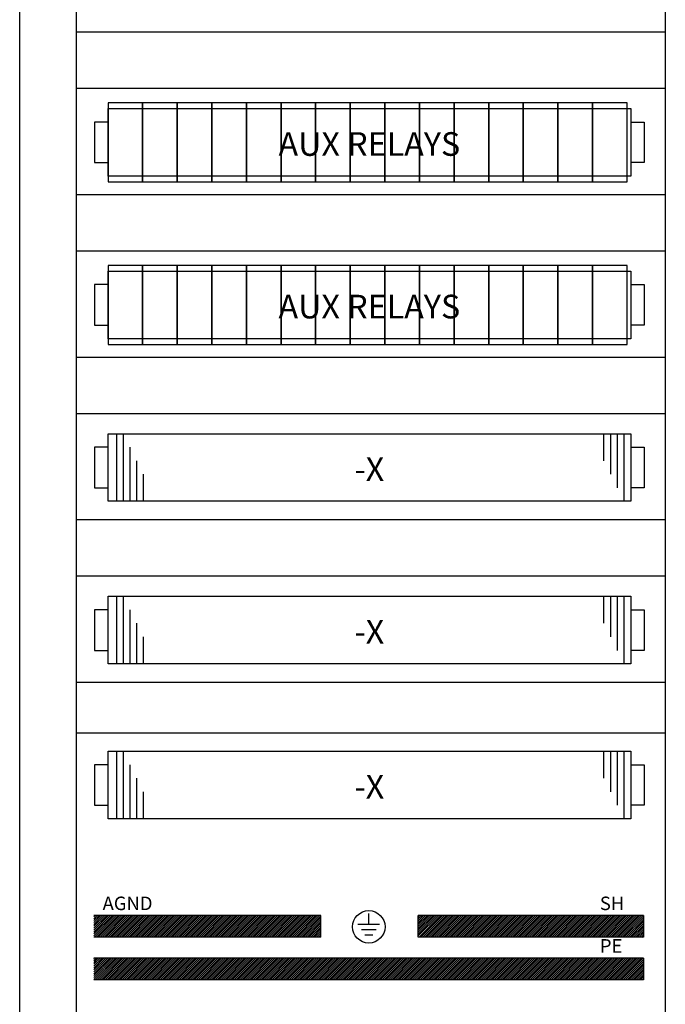
# Model space of a CAD drawing. Extents: x 0 to 5250, y 0 to 7425.
# Drawn here: x 1978 to 2631, y 4971 to 5967 of the extents above; entities that cross this region are included whole.
import ezdxf
from ezdxf.enums import TextEntityAlignment as Align

# ---------------------------------------------------------------- set-up
doc = ezdxf.new("R2010")
doc.units = 0
doc.header["$LTSCALE"] = 100
doc.header["$MEASUREMENT"] = 0
doc.layers.get('0').update_dxf_attribs({"linetype": 'CONTINUOUS'})
doc.styles.add('ISO', font='ISO9.SHX')

msp = doc.modelspace()

# ---------------------------------------------------------------- linework, layer by layer
at = {"color": 7}
for p, q in [((1978.21, 4899.26), (1978.21, 6609.26)), ((2035.21, 6609.26), (2035.21, 4904.36)), ((2631.21, 6609.26), (2631.21, 4904.36)), ((2035.21, 5954.8), (2631.21, 5954.8)), ((2035.21, 5897.8), (2631.21, 5897.8)), ((2102.56, 5883.06), (2067.56, 5883.06)), ((2067.56, 5883.06), (2067.56, 5803.06)), ((2137.56, 5883.06), (2102.56, 5883.06)), ((2102.56, 5883.06), (2102.56, 5803.06)), ((2102.56, 5803.06), (2102.56, 5883.06)), ((2137.56, 5803.06), (2137.56, 5883.06)), ((2172.56, 5883.06), (2137.56, 5883.06)), ((2137.56, 5883.06), (2137.56, 5803.06)), ((2172.56, 5803.06), (2172.56, 5883.06)), ((2207.56, 5883.06), (2172.56, 5883.06)), ((2172.56, 5883.06), (2172.56, 5803.06)), ((2242.56, 5883.06), (2207.56, 5883.06)), ((2207.56, 5883.06), (2207.56, 5803.06)), ((2207.56, 5803.06), (2207.56, 5883.06)), ((2277.56, 5883.06), (2242.56, 5883.06)), ((2242.56, 5883.06), (2242.56, 5803.06)), ((2242.56, 5803.06), (2242.56, 5883.06)), ((2277.56, 5803.06), (2277.56, 5883.06)), ((2312.56, 5883.06), (2277.56, 5883.06)), ((2277.56, 5883.06), (2277.56, 5803.06)), ((2312.56, 5803.06), (2312.56, 5883.06)), ((2347.56, 5883.06), (2312.56, 5883.06)), ((2312.56, 5883.06), (2312.56, 5803.06)), ((2382.56, 5883.06), (2347.56, 5883.06)), ((2347.56, 5883.06), (2347.56, 5803.06)), ((2347.56, 5803.06), (2347.56, 5883.06)), ((2382.56, 5803.06), (2382.56, 5883.06)), ((2417.56, 5883.06), (2382.56, 5883.06)), ((2382.56, 5883.06), (2382.56, 5803.06)), ((2452.56, 5883.06), (2417.56, 5883.06)), ((2417.56, 5883.06), (2417.56, 5803.06)), ((2417.56, 5803.06), (2417.56, 5883.06)), ((2452.56, 5803.06), (2452.56, 5883.06)), ((2487.56, 5883.06), (2452.56, 5883.06)), ((2452.56, 5883.06), (2452.56, 5803.06)), ((2487.56, 5803.06), (2487.56, 5883.06)), ((2522.56, 5883.06), (2487.56, 5883.06)), ((2487.56, 5883.06), (2487.56, 5803.06)), ((2557.56, 5883.06), (2522.56, 5883.06)), ((2522.56, 5883.06), (2522.56, 5803.06)), ((2522.56, 5803.06), (2522.56, 5883.06)), ((2557.56, 5803.06), (2557.56, 5883.06)), ((2592.56, 5883.06), (2557.56, 5883.06)), ((2557.56, 5883.06), (2557.56, 5803.06)), ((2592.56, 5803.06), (2592.56, 5883.06)), ((2067.56, 5877.26), (2596.21, 5877.26)), ((2067.56, 5808.86), (2067.56, 5877.26)), ((2596.21, 5877.26), (2596.21, 5808.86)), ((2067.56, 5863.58), (2053.88, 5863.58)), ((2053.88, 5863.58), (2053.88, 5822.54)), ((2596.21, 5863.58), (2609.89, 5863.58)), ((2609.89, 5863.58), (2609.89, 5822.54)), ((2053.88, 5822.54), (2067.56, 5822.54)), ((2609.89, 5822.54), (2596.21, 5822.54)), ((2596.21, 5808.86), (2067.56, 5808.86)), ((2067.56, 5803.06), (2102.56, 5803.06)), ((2102.56, 5803.06), (2137.56, 5803.06)), ((2137.56, 5803.06), (2172.56, 5803.06)), ((2172.56, 5803.06), (2207.56, 5803.06)), ((2207.56, 5803.06), (2242.56, 5803.06)), ((2242.56, 5803.06), (2277.56, 5803.06)), ((2277.56, 5803.06), (2312.56, 5803.06)), ((2312.56, 5803.06), (2347.56, 5803.06)), ((2347.56, 5803.06), (2382.56, 5803.06)), ((2382.56, 5803.06), (2417.56, 5803.06)), ((2417.56, 5803.06), (2452.56, 5803.06)), ((2452.56, 5803.06), (2487.56, 5803.06)), ((2487.56, 5803.06), (2522.56, 5803.06)), ((2522.56, 5803.06), (2557.56, 5803.06)), ((2557.56, 5803.06), (2592.56, 5803.06)), ((2035.21, 5790.26), (2631.21, 5790.26)), ((2035.21, 5733.26), (2631.21, 5733.26)), ((2102.56, 5718.52), (2067.56, 5718.52)), ((2067.56, 5718.52), (2067.56, 5638.52)), ((2067.56, 5712.72), (2596.21, 5712.72)), ((2067.56, 5644.32), (2067.56, 5712.72)), ((2137.56, 5718.52), (2102.56, 5718.52)), ((2102.56, 5718.52), (2102.56, 5638.52)), ((2102.56, 5638.52), (2102.56, 5718.52)), ((2137.56, 5638.52), (2137.56, 5718.52)), ((2172.56, 5718.52), (2137.56, 5718.52)), ((2137.56, 5718.52), (2137.56, 5638.52)), ((2172.56, 5638.52), (2172.56, 5718.52)), ((2207.56, 5718.52), (2172.56, 5718.52)), ((2172.56, 5718.52), (2172.56, 5638.52)), ((2242.56, 5718.52), (2207.56, 5718.52)), ((2207.56, 5718.52), (2207.56, 5638.52)), ((2207.56, 5638.52), (2207.56, 5718.52)), ((2277.56, 5718.52), (2242.56, 5718.52)), ((2242.56, 5718.52), (2242.56, 5638.52)), ((2242.56, 5638.52), (2242.56, 5718.52)), ((2277.56, 5638.52), (2277.56, 5718.52)), ((2312.56, 5718.52), (2277.56, 5718.52)), ((2277.56, 5718.52), (2277.56, 5638.52)), ((2312.56, 5638.52), (2312.56, 5718.52)), ((2347.56, 5718.52), (2312.56, 5718.52)), ((2312.56, 5718.52), (2312.56, 5638.52)), ((2382.56, 5718.52), (2347.56, 5718.52)), ((2347.56, 5718.52), (2347.56, 5638.52)), ((2347.56, 5638.52), (2347.56, 5718.52)), ((2382.56, 5638.52), (2382.56, 5718.52)), ((2417.56, 5718.52), (2382.56, 5718.52)), ((2382.56, 5718.52), (2382.56, 5638.52)), ((2452.56, 5718.52), (2417.56, 5718.52)), ((2417.56, 5718.52), (2417.56, 5638.52)), ((2417.56, 5638.52), (2417.56, 5718.52)), ((2452.56, 5638.52), (2452.56, 5718.52)), ((2487.56, 5718.52), (2452.56, 5718.52)), ((2452.56, 5718.52), (2452.56, 5638.52)), ((2487.56, 5638.52), (2487.56, 5718.52)), ((2522.56, 5718.52), (2487.56, 5718.52)), ((2487.56, 5718.52), (2487.56, 5638.52)), ((2557.56, 5718.52), (2522.56, 5718.52)), ((2522.56, 5718.52), (2522.56, 5638.52)), ((2522.56, 5638.52), (2522.56, 5718.52)), ((2557.56, 5638.52), (2557.56, 5718.52)), ((2592.56, 5718.52), (2557.56, 5718.52)), ((2557.56, 5718.52), (2557.56, 5638.52)), ((2592.56, 5638.52), (2592.56, 5718.52)), ((2596.21, 5712.72), (2596.21, 5644.32)), ((2053.88, 5699.04), (2053.88, 5658)), ((2067.56, 5699.04), (2053.88, 5699.04)), ((2596.21, 5699.04), (2609.89, 5699.04)), ((2609.89, 5699.04), (2609.89, 5658)), ((2053.88, 5658), (2067.56, 5658)), ((2609.89, 5658), (2596.21, 5658)), ((2596.21, 5644.32), (2067.56, 5644.32)), ((2067.56, 5638.52), (2102.56, 5638.52)), ((2102.56, 5638.52), (2137.56, 5638.52)), ((2137.56, 5638.52), (2172.56, 5638.52)), ((2172.56, 5638.52), (2207.56, 5638.52)), ((2207.56, 5638.52), (2242.56, 5638.52)), ((2242.56, 5638.52), (2277.56, 5638.52)), ((2277.56, 5638.52), (2312.56, 5638.52)), ((2312.56, 5638.52), (2347.56, 5638.52)), ((2347.56, 5638.52), (2382.56, 5638.52)), ((2382.56, 5638.52), (2417.56, 5638.52)), ((2417.56, 5638.52), (2452.56, 5638.52)), ((2452.56, 5638.52), (2487.56, 5638.52)), ((2487.56, 5638.52), (2522.56, 5638.52)), ((2522.56, 5638.52), (2557.56, 5638.52)), ((2557.56, 5638.52), (2592.56, 5638.52)), ((2035.21, 5625.73), (2631.21, 5625.73)), ((2035.21, 5568.73), (2631.21, 5568.73)), ((2067.56, 5479.79), (2067.56, 5548.19)), ((2067.56, 5548.19), (2596.21, 5548.19)), ((2076.11, 5548.19), (2076.11, 5479.79)), ((2082.95, 5548.19), (2082.95, 5479.79)), ((2568.85, 5548.19), (2568.85, 5520.83)), ((2575.69, 5548.19), (2575.69, 5507.15)), ((2582.53, 5548.19), (2582.53, 5493.47)), ((2589.37, 5548.19), (2589.37, 5479.79)), ((2596.21, 5548.19), (2596.21, 5479.79)), ((2067.56, 5534.51), (2053.88, 5534.51)), ((2053.88, 5534.51), (2053.88, 5493.47)), ((2089.79, 5479.79), (2089.79, 5534.51)), ((2596.21, 5534.51), (2609.89, 5534.51)), ((2609.89, 5534.51), (2609.89, 5493.47)), ((2096.63, 5479.79), (2096.63, 5520.83)), ((2103.47, 5479.79), (2103.47, 5507.15)), ((2053.88, 5493.47), (2067.56, 5493.47)), ((2609.89, 5493.47), (2596.21, 5493.47)), ((2596.21, 5479.79), (2067.56, 5479.79)), ((2035.21, 5461.2), (2631.21, 5461.2)), ((2035.21, 5404.2), (2631.21, 5404.2)), ((2067.56, 5383.66), (2596.21, 5383.66)), ((2067.56, 5315.26), (2067.56, 5383.66)), ((2076.11, 5383.66), (2076.11, 5315.26)), ((2082.95, 5383.66), (2082.95, 5315.26)), ((2568.85, 5383.66), (2568.85, 5356.3)), ((2575.69, 5383.66), (2575.69, 5342.62)), ((2582.53, 5383.66), (2582.53, 5328.94)), ((2589.37, 5383.66), (2589.37, 5315.26)), ((2596.21, 5383.66), (2596.21, 5315.26)), ((2067.56, 5369.98), (2053.88, 5369.98)), ((2053.88, 5369.98), (2053.88, 5328.94)), ((2089.79, 5315.26), (2089.79, 5369.98)), ((2596.21, 5369.98), (2609.89, 5369.98)), ((2609.89, 5369.98), (2609.89, 5328.94)), ((2096.63, 5315.26), (2096.63, 5356.3)), ((2103.47, 5315.26), (2103.47, 5342.62)), ((2053.88, 5328.94), (2067.56, 5328.94)), ((2609.89, 5328.94), (2596.21, 5328.94)), ((2596.21, 5315.26), (2067.56, 5315.26)), ((2035.21, 5296.66), (2631.21, 5296.66)), ((2035.21, 5245.36), (2631.21, 5245.36)), ((2067.56, 5226.88), (2596.21, 5226.88)), ((2067.56, 5158.48), (2067.56, 5226.88)), ((2076.11, 5226.88), (2076.11, 5158.48)), ((2082.95, 5226.88), (2082.95, 5158.48)), ((2568.85, 5226.88), (2568.85, 5199.52)), ((2575.69, 5226.88), (2575.69, 5185.84)), ((2582.53, 5226.88), (2582.53, 5172.16)), ((2589.37, 5226.88), (2589.37, 5158.48)), ((2596.21, 5226.88), (2596.21, 5158.48)), ((2053.88, 5213.2), (2053.88, 5172.16)), ((2067.56, 5213.2), (2053.88, 5213.2)), ((2089.79, 5158.48), (2089.79, 5213.2)), ((2596.21, 5213.2), (2609.89, 5213.2)), ((2609.89, 5213.2), (2609.89, 5172.16)), ((2096.63, 5158.48), (2096.63, 5199.52)), ((2103.47, 5158.48), (2103.47, 5185.84)), ((2053.88, 5172.16), (2067.56, 5172.16)), ((2609.89, 5172.16), (2596.21, 5172.16)), ((2596.21, 5158.48), (2067.56, 5158.48)), ((2331.29, 5051.88), (2331.29, 5062.82)), ((2282.91, 5060.6), (2053.34, 5060.6)), ((2053.34, 5040.08), (2073.85, 5060.6)), ((2053.34, 5042), (2071.93, 5060.6)), ((2053.34, 5043.92), (2070.02, 5060.6)), ((2053.34, 5045.84), (2068.1, 5060.6)), ((2053.34, 5047.76), (2066.18, 5060.6)), ((2053.34, 5049.68), (2064.26, 5060.6)), ((2053.34, 5051.6), (2062.34, 5060.6)), ((2053.34, 5053.52), (2060.42, 5060.6)), ((2053.34, 5055.44), (2058.5, 5060.6)), ((2053.34, 5057.36), (2056.58, 5060.6)), ((2053.34, 5059.28), (2054.66, 5060.6)), ((2053.89, 5038.71), (2075.77, 5060.6)), ((2055.81, 5038.71), (2077.69, 5060.6)), ((2057.72, 5038.71), (2079.61, 5060.6)), ((2059.64, 5038.71), (2081.53, 5060.6)), ((2061.56, 5038.71), (2083.45, 5060.6)), ((2063.48, 5038.71), (2085.37, 5060.6)), ((2065.4, 5038.71), (2087.29, 5060.6)), ((2067.32, 5038.71), (2089.21, 5060.6)), ((2069.24, 5038.71), (2091.13, 5060.6)), ((2071.16, 5038.71), (2093.05, 5060.6)), ((2073.08, 5038.71), (2094.97, 5060.6)), ((2075, 5038.71), (2096.89, 5060.6)), ((2076.92, 5038.71), (2098.81, 5060.6)), ((2078.84, 5038.71), (2100.73, 5060.6)), ((2080.76, 5038.71), (2102.65, 5060.6)), ((2082.68, 5038.71), (2104.57, 5060.6)), ((2084.6, 5038.71), (2106.49, 5060.6)), ((2086.52, 5038.71), (2108.41, 5060.6)), ((2088.44, 5038.71), (2110.33, 5060.6)), ((2090.36, 5038.71), (2112.24, 5060.6)), ((2092.28, 5038.71), (2114.16, 5060.6)), ((2094.2, 5038.71), (2116.08, 5060.6)), ((2096.12, 5038.71), (2118, 5060.6)), ((2098.03, 5038.71), (2119.92, 5060.6)), ((2099.95, 5038.71), (2121.84, 5060.6)), ((2101.87, 5038.71), (2123.76, 5060.6)), ((2103.79, 5038.71), (2125.68, 5060.6)), ((2105.71, 5038.71), (2127.6, 5060.6)), ((2107.63, 5038.71), (2129.52, 5060.6)), ((2109.55, 5038.71), (2131.44, 5060.6)), ((2111.47, 5038.71), (2133.36, 5060.6)), ((2113.39, 5038.71), (2135.28, 5060.6)), ((2115.31, 5038.71), (2137.2, 5060.6)), ((2117.23, 5038.71), (2139.12, 5060.6)), ((2119.15, 5038.71), (2141.04, 5060.6)), ((2121.07, 5038.71), (2142.96, 5060.6)), ((2122.99, 5038.71), (2144.88, 5060.6)), ((2124.91, 5038.71), (2146.8, 5060.6)), ((2126.83, 5038.71), (2148.72, 5060.6)), ((2128.75, 5038.71), (2150.64, 5060.6)), ((2130.67, 5038.71), (2152.55, 5060.6)), ((2132.59, 5038.71), (2154.47, 5060.6)), ((2134.51, 5038.71), (2156.39, 5060.6)), ((2136.43, 5038.71), (2158.31, 5060.6)), ((2138.34, 5038.71), (2160.23, 5060.6)), ((2140.26, 5038.71), (2162.15, 5060.6)), ((2142.18, 5038.71), (2164.07, 5060.6)), ((2144.1, 5038.71), (2165.99, 5060.6)), ((2146.02, 5038.71), (2167.91, 5060.6)), ((2147.94, 5038.71), (2169.83, 5060.6)), ((2149.86, 5038.71), (2171.75, 5060.6)), ((2151.78, 5038.71), (2173.67, 5060.6)), ((2153.7, 5038.71), (2175.59, 5060.6)), ((2155.62, 5038.71), (2177.51, 5060.6)), ((2157.54, 5038.71), (2179.43, 5060.6)), ((2159.46, 5038.71), (2181.35, 5060.6)), ((2161.38, 5038.71), (2183.27, 5060.6)), ((2163.3, 5038.71), (2185.19, 5060.6)), ((2165.22, 5038.71), (2187.11, 5060.6)), ((2167.14, 5038.71), (2189.03, 5060.6)), ((2169.06, 5038.71), (2190.95, 5060.6)), ((2170.98, 5038.71), (2192.86, 5060.6)), ((2172.9, 5038.71), (2194.78, 5060.6)), ((2174.82, 5038.71), (2196.7, 5060.6)), ((2176.74, 5038.71), (2198.62, 5060.6)), ((2178.66, 5038.71), (2200.54, 5060.6)), ((2180.57, 5038.71), (2202.46, 5060.6)), ((2182.49, 5038.71), (2204.38, 5060.6)), ((2184.41, 5038.71), (2206.3, 5060.6)), ((2186.33, 5038.71), (2208.22, 5060.6)), ((2188.25, 5038.71), (2210.14, 5060.6)), ((2190.17, 5038.71), (2212.06, 5060.6)), ((2192.09, 5038.71), (2213.98, 5060.6)), ((2194.01, 5038.71), (2215.9, 5060.6)), ((2195.93, 5038.71), (2217.82, 5060.6)), ((2197.85, 5038.71), (2219.74, 5060.6)), ((2199.77, 5038.71), (2221.66, 5060.6)), ((2201.69, 5038.71), (2223.58, 5060.6)), ((2203.61, 5038.71), (2225.5, 5060.6)), ((2205.53, 5038.71), (2227.42, 5060.6)), ((2207.45, 5038.71), (2229.34, 5060.6)), ((2209.37, 5038.71), (2231.26, 5060.6)), ((2211.29, 5038.71), (2233.18, 5060.6)), ((2213.21, 5038.71), (2235.09, 5060.6)), ((2215.13, 5038.71), (2237.01, 5060.6)), ((2217.05, 5038.71), (2238.93, 5060.6)), ((2218.97, 5038.71), (2240.85, 5060.6)), ((2220.88, 5038.71), (2242.77, 5060.6)), ((2222.8, 5038.71), (2244.69, 5060.6)), ((2224.72, 5038.71), (2246.61, 5060.6)), ((2226.64, 5038.71), (2248.53, 5060.6)), ((2228.56, 5038.71), (2250.45, 5060.6)), ((2230.48, 5038.71), (2252.37, 5060.6)), ((2232.4, 5038.71), (2254.29, 5060.6)), ((2234.32, 5038.71), (2256.21, 5060.6)), ((2236.24, 5038.71), (2258.13, 5060.6)), ((2238.16, 5038.71), (2260.05, 5060.6)), ((2240.08, 5038.71), (2261.97, 5060.6)), ((2242, 5038.71), (2263.89, 5060.6)), ((2243.92, 5038.71), (2265.81, 5060.6)), ((2245.84, 5038.71), (2267.73, 5060.6)), ((2247.76, 5038.71), (2269.65, 5060.6)), ((2249.68, 5038.71), (2271.57, 5060.6)), ((2251.6, 5038.71), (2273.49, 5060.6)), ((2253.52, 5038.71), (2275.4, 5060.6)), ((2255.44, 5038.71), (2277.32, 5060.6)), ((2257.36, 5038.71), (2279.24, 5060.6)), ((2259.28, 5038.71), (2281.16, 5060.6)), ((2261.19, 5038.71), (2282.91, 5060.43)), ((2263.11, 5038.71), (2282.91, 5058.51)), ((2265.03, 5038.71), (2282.91, 5056.59)), ((2266.95, 5038.71), (2282.91, 5054.67)), ((2268.87, 5038.71), (2282.91, 5052.75)), ((2282.91, 5038.71), (2282.91, 5060.6)), ((2320.35, 5051.88), (2342.23, 5051.88)), ((2609.01, 5060.6), (2381.41, 5060.6)), ((2381.41, 5038.71), (2381.41, 5060.6)), ((2381.41, 5059.11), (2382.9, 5060.6)), ((2381.41, 5057.19), (2384.82, 5060.6)), ((2381.41, 5055.27), (2386.74, 5060.6)), ((2381.41, 5053.35), (2388.66, 5060.6)), ((2381.41, 5051.43), (2390.58, 5060.6)), ((2381.41, 5049.51), (2392.5, 5060.6)), ((2381.41, 5047.59), (2394.42, 5060.6)), ((2381.41, 5045.67), (2396.34, 5060.6)), ((2381.41, 5043.75), (2398.25, 5060.6)), ((2381.41, 5041.83), (2400.17, 5060.6)), ((2381.41, 5039.91), (2402.09, 5060.6)), ((2382.13, 5038.71), (2404.01, 5060.6)), ((2384.04, 5038.71), (2405.93, 5060.6)), ((2385.96, 5038.71), (2407.85, 5060.6)), ((2387.88, 5038.71), (2409.77, 5060.6)), ((2389.8, 5038.71), (2411.69, 5060.6)), ((2391.72, 5038.71), (2413.61, 5060.6)), ((2393.64, 5038.71), (2415.53, 5060.6)), ((2395.56, 5038.71), (2417.45, 5060.6)), ((2397.48, 5038.71), (2419.37, 5060.6)), ((2399.4, 5038.71), (2421.29, 5060.6)), ((2401.32, 5038.71), (2423.21, 5060.6)), ((2403.24, 5038.71), (2425.13, 5060.6)), ((2405.16, 5038.71), (2427.05, 5060.6)), ((2407.08, 5038.71), (2428.97, 5060.6)), ((2409, 5038.71), (2430.89, 5060.6)), ((2410.92, 5038.71), (2432.81, 5060.6)), ((2412.84, 5038.71), (2434.73, 5060.6)), ((2414.76, 5038.71), (2436.65, 5060.6)), ((2416.68, 5038.71), (2438.56, 5060.6)), ((2418.6, 5038.71), (2440.48, 5060.6)), ((2420.52, 5038.71), (2442.4, 5060.6)), ((2422.44, 5038.71), (2444.32, 5060.6)), ((2424.35, 5038.71), (2446.24, 5060.6)), ((2426.27, 5038.71), (2448.16, 5060.6)), ((2428.19, 5038.71), (2450.08, 5060.6)), ((2430.11, 5038.71), (2452, 5060.6)), ((2432.03, 5038.71), (2453.92, 5060.6)), ((2433.95, 5038.71), (2455.84, 5060.6)), ((2435.87, 5038.71), (2457.76, 5060.6)), ((2437.79, 5038.71), (2459.68, 5060.6)), ((2439.71, 5038.71), (2461.6, 5060.6)), ((2441.63, 5038.71), (2463.52, 5060.6)), ((2443.55, 5038.71), (2465.44, 5060.6)), ((2445.47, 5038.71), (2467.36, 5060.6)), ((2447.39, 5038.71), (2469.28, 5060.6)), ((2449.31, 5038.71), (2471.2, 5060.6)), ((2451.23, 5038.71), (2473.12, 5060.6)), ((2453.15, 5038.71), (2475.04, 5060.6)), ((2455.07, 5038.71), (2476.96, 5060.6)), ((2456.99, 5038.71), (2478.87, 5060.6)), ((2458.91, 5038.71), (2480.79, 5060.6)), ((2460.83, 5038.71), (2482.71, 5060.6)), ((2462.75, 5038.71), (2484.63, 5060.6)), ((2464.66, 5038.71), (2486.55, 5060.6)), ((2466.58, 5038.71), (2488.47, 5060.6)), ((2468.5, 5038.71), (2490.39, 5060.6)), ((2470.42, 5038.71), (2492.31, 5060.6)), ((2472.34, 5038.71), (2494.23, 5060.6)), ((2474.26, 5038.71), (2496.15, 5060.6)), ((2476.18, 5038.71), (2498.07, 5060.6)), ((2478.1, 5038.71), (2499.99, 5060.6)), ((2480.02, 5038.71), (2501.91, 5060.6)), ((2481.94, 5038.71), (2503.83, 5060.6)), ((2483.86, 5038.71), (2505.75, 5060.6)), ((2485.78, 5038.71), (2507.67, 5060.6)), ((2487.7, 5038.71), (2509.59, 5060.6)), ((2489.62, 5038.71), (2511.51, 5060.6)), ((2491.54, 5038.71), (2513.43, 5060.6)), ((2493.46, 5038.71), (2515.35, 5060.6)), ((2495.38, 5038.71), (2517.27, 5060.6)), ((2497.3, 5038.71), (2519.18, 5060.6)), ((2499.22, 5038.71), (2521.1, 5060.6)), ((2501.14, 5038.71), (2523.02, 5060.6)), ((2503.06, 5038.71), (2524.94, 5060.6)), ((2504.98, 5038.71), (2526.86, 5060.6)), ((2506.89, 5038.71), (2528.78, 5060.6)), ((2508.81, 5038.71), (2530.7, 5060.6)), ((2510.73, 5038.71), (2532.62, 5060.6)), ((2512.65, 5038.71), (2534.54, 5060.6)), ((2514.57, 5038.71), (2536.46, 5060.6)), ((2516.49, 5038.71), (2538.38, 5060.6)), ((2518.41, 5038.71), (2540.3, 5060.6)), ((2520.33, 5038.71), (2542.22, 5060.6)), ((2522.25, 5038.71), (2544.14, 5060.6)), ((2524.17, 5038.71), (2546.06, 5060.6)), ((2526.09, 5038.71), (2547.98, 5060.6)), ((2528.01, 5038.71), (2549.9, 5060.6)), ((2529.93, 5038.71), (2551.82, 5060.6)), ((2531.85, 5038.71), (2553.74, 5060.6)), ((2533.77, 5038.71), (2555.66, 5060.6)), ((2535.69, 5038.71), (2557.58, 5060.6)), ((2537.61, 5038.71), (2559.5, 5060.6)), ((2539.53, 5038.71), (2561.41, 5060.6)), ((2541.45, 5038.71), (2563.33, 5060.6)), ((2543.37, 5038.71), (2565.25, 5060.6)), ((2545.29, 5038.71), (2567.17, 5060.6)), ((2547.2, 5038.71), (2569.09, 5060.6)), ((2549.12, 5038.71), (2571.01, 5060.6)), ((2551.04, 5038.71), (2572.93, 5060.6)), ((2552.96, 5038.71), (2574.85, 5060.6)), ((2554.88, 5038.71), (2576.77, 5060.6)), ((2556.8, 5038.71), (2578.69, 5060.6)), ((2558.72, 5038.71), (2580.61, 5060.6)), ((2560.64, 5038.71), (2582.53, 5060.6)), ((2562.56, 5038.71), (2584.45, 5060.6)), ((2564.48, 5038.71), (2586.37, 5060.6)), ((2566.4, 5038.71), (2588.29, 5060.6)), ((2568.32, 5038.71), (2590.21, 5060.6)), ((2570.24, 5038.71), (2592.13, 5060.6)), ((2572.16, 5038.71), (2594.05, 5060.6)), ((2574.08, 5038.71), (2595.97, 5060.6)), ((2576, 5038.71), (2597.89, 5060.6)), ((2577.92, 5038.71), (2599.81, 5060.6)), ((2579.84, 5038.71), (2601.72, 5060.6)), ((2581.76, 5038.71), (2603.64, 5060.6)), ((2583.68, 5038.71), (2605.56, 5060.6)), ((2585.6, 5038.71), (2607.48, 5060.6)), ((2587.51, 5038.71), (2609.01, 5060.21)), ((2589.43, 5038.71), (2609.01, 5058.29)), ((2591.35, 5038.71), (2609.01, 5056.37)), ((2593.27, 5038.71), (2609.01, 5054.45)), ((2595.19, 5038.71), (2609.01, 5052.53)), ((2609.01, 5060.6), (2609.01, 5038.71)), ((2270.79, 5038.71), (2282.91, 5050.83)), ((2272.71, 5038.71), (2282.91, 5048.91)), ((2274.63, 5038.71), (2282.91, 5046.99)), ((2276.55, 5038.71), (2282.91, 5045.07)), ((2278.47, 5038.71), (2282.91, 5043.15)), ((2323.77, 5046.41), (2338.81, 5046.41)), ((2597.11, 5038.71), (2609.01, 5050.61)), ((2599.03, 5038.71), (2609.01, 5048.69)), ((2600.95, 5038.71), (2609.01, 5046.77)), ((2602.87, 5038.71), (2609.01, 5044.85)), ((2604.79, 5038.71), (2609.01, 5042.93)), ((2282.91, 5038.71), (2053.34, 5038.71)), ((2280.39, 5038.71), (2282.91, 5041.23)), ((2282.31, 5038.71), (2282.91, 5039.31)), ((2327.19, 5040.93), (2335.39, 5040.93)), ((2609.01, 5038.71), (2381.41, 5038.71)), ((2606.71, 5038.71), (2609.01, 5041.01)), ((2608.63, 5038.71), (2609.01, 5039.09)), ((2609.01, 5017.58), (2053.34, 5017.58)), ((2053.34, 4995.93), (2074.99, 5017.58)), ((2053.34, 4997.85), (2073.07, 5017.58)), ((2053.34, 4999.77), (2071.15, 5017.58)), ((2053.34, 5001.69), (2069.23, 5017.58)), ((2053.34, 5003.61), (2067.31, 5017.58)), ((2053.34, 5005.53), (2065.39, 5017.58)), ((2053.34, 5007.45), (2063.47, 5017.58)), ((2053.34, 5009.37), (2061.55, 5017.58)), ((2053.34, 5011.29), (2059.63, 5017.58)), ((2053.34, 5013.21), (2057.71, 5017.58)), ((2053.34, 5015.13), (2055.79, 5017.58)), ((2053.34, 5017.05), (2053.87, 5017.58)), ((2055.02, 4995.69), (2076.91, 5017.58)), ((2056.94, 4995.69), (2078.83, 5017.58)), ((2058.86, 4995.69), (2080.75, 5017.58)), ((2060.78, 4995.69), (2082.67, 5017.58)), ((2062.7, 4995.69), (2084.59, 5017.58)), ((2064.62, 4995.69), (2086.5, 5017.58)), ((2066.54, 4995.69), (2088.42, 5017.58)), ((2068.46, 4995.69), (2090.34, 5017.58)), ((2070.38, 4995.69), (2092.26, 5017.58)), ((2072.29, 4995.69), (2094.18, 5017.58)), ((2074.21, 4995.69), (2096.1, 5017.58)), ((2076.13, 4995.69), (2098.02, 5017.58)), ((2078.05, 4995.69), (2099.94, 5017.58)), ((2079.97, 4995.69), (2101.86, 5017.58)), ((2081.89, 4995.69), (2103.78, 5017.58)), ((2083.81, 4995.69), (2105.7, 5017.58)), ((2085.73, 4995.69), (2107.62, 5017.58)), ((2087.65, 4995.69), (2109.54, 5017.58)), ((2089.57, 4995.69), (2111.46, 5017.58)), ((2091.49, 4995.69), (2113.38, 5017.58)), ((2093.41, 4995.69), (2115.3, 5017.58)), ((2095.33, 4995.69), (2117.22, 5017.58)), ((2097.25, 4995.69), (2119.14, 5017.58)), ((2099.17, 4995.69), (2121.06, 5017.58)), ((2101.09, 4995.69), (2122.98, 5017.58)), ((2103.01, 4995.69), (2124.9, 5017.58)), ((2104.93, 4995.69), (2126.81, 5017.58)), ((2106.85, 4995.69), (2128.73, 5017.58)), ((2108.77, 4995.69), (2130.65, 5017.58)), ((2110.69, 4995.69), (2132.57, 5017.58)), ((2112.61, 4995.69), (2134.49, 5017.58)), ((2114.52, 4995.69), (2136.41, 5017.58)), ((2116.44, 4995.69), (2138.33, 5017.58)), ((2118.36, 4995.69), (2140.25, 5017.58)), ((2120.28, 4995.69), (2142.17, 5017.58)), ((2122.2, 4995.69), (2144.09, 5017.58)), ((2124.12, 4995.69), (2146.01, 5017.58)), ((2126.04, 4995.69), (2147.93, 5017.58)), ((2127.96, 4995.69), (2149.85, 5017.58)), ((2129.88, 4995.69), (2151.77, 5017.58)), ((2131.8, 4995.69), (2153.69, 5017.58)), ((2133.72, 4995.69), (2155.61, 5017.58)), ((2135.64, 4995.69), (2157.53, 5017.58)), ((2137.56, 4995.69), (2159.45, 5017.58)), ((2139.48, 4995.69), (2161.37, 5017.58)), ((2141.4, 4995.69), (2163.29, 5017.58)), ((2143.32, 4995.69), (2165.21, 5017.58)), ((2145.24, 4995.69), (2167.13, 5017.58)), ((2147.16, 4995.69), (2169.04, 5017.58)), ((2149.08, 4995.69), (2170.96, 5017.58)), ((2151, 4995.69), (2172.88, 5017.58)), ((2152.92, 4995.69), (2174.8, 5017.58)), ((2154.83, 4995.69), (2176.72, 5017.58)), ((2156.75, 4995.69), (2178.64, 5017.58)), ((2158.67, 4995.69), (2180.56, 5017.58)), ((2160.59, 4995.69), (2182.48, 5017.58)), ((2162.51, 4995.69), (2184.4, 5017.58)), ((2164.43, 4995.69), (2186.32, 5017.58)), ((2166.35, 4995.69), (2188.24, 5017.58)), ((2168.27, 4995.69), (2190.16, 5017.58)), ((2170.19, 4995.69), (2192.08, 5017.58)), ((2172.11, 4995.69), (2194, 5017.58)), ((2174.03, 4995.69), (2195.92, 5017.58)), ((2175.95, 4995.69), (2197.84, 5017.58)), ((2177.87, 4995.69), (2199.76, 5017.58)), ((2179.79, 4995.69), (2201.68, 5017.58)), ((2181.71, 4995.69), (2203.6, 5017.58)), ((2183.63, 4995.69), (2205.52, 5017.58)), ((2185.55, 4995.69), (2207.44, 5017.58)), ((2187.47, 4995.69), (2209.35, 5017.58)), ((2189.39, 4995.69), (2211.27, 5017.58)), ((2191.31, 4995.69), (2213.19, 5017.58)), ((2193.23, 4995.69), (2215.11, 5017.58)), ((2195.14, 4995.69), (2217.03, 5017.58)), ((2197.06, 4995.69), (2218.95, 5017.58)), ((2198.98, 4995.69), (2220.87, 5017.58)), ((2200.9, 4995.69), (2222.79, 5017.58)), ((2202.82, 4995.69), (2224.71, 5017.58)), ((2204.74, 4995.69), (2226.63, 5017.58)), ((2206.66, 4995.69), (2228.55, 5017.58)), ((2208.58, 4995.69), (2230.47, 5017.58)), ((2210.5, 4995.69), (2232.39, 5017.58)), ((2212.42, 4995.69), (2234.31, 5017.58)), ((2214.34, 4995.69), (2236.23, 5017.58)), ((2216.26, 4995.69), (2238.15, 5017.58)), ((2218.18, 4995.69), (2240.07, 5017.58)), ((2220.1, 4995.69), (2241.99, 5017.58)), ((2222.02, 4995.69), (2243.91, 5017.58)), ((2223.94, 4995.69), (2245.83, 5017.58)), ((2225.86, 4995.69), (2247.75, 5017.58)), ((2227.78, 4995.69), (2249.66, 5017.58)), ((2229.7, 4995.69), (2251.58, 5017.58)), ((2231.62, 4995.69), (2253.5, 5017.58)), ((2233.54, 4995.69), (2255.42, 5017.58)), ((2235.45, 4995.69), (2257.34, 5017.58)), ((2237.37, 4995.69), (2259.26, 5017.58)), ((2239.29, 4995.69), (2261.18, 5017.58)), ((2241.21, 4995.69), (2263.1, 5017.58)), ((2243.13, 4995.69), (2265.02, 5017.58)), ((2245.05, 4995.69), (2266.94, 5017.58)), ((2246.97, 4995.69), (2268.86, 5017.58)), ((2248.89, 4995.69), (2270.78, 5017.58)), ((2250.81, 4995.69), (2272.7, 5017.58)), ((2252.73, 4995.69), (2274.62, 5017.58)), ((2254.65, 4995.69), (2276.54, 5017.58)), ((2256.57, 4995.69), (2278.46, 5017.58)), ((2258.49, 4995.69), (2280.38, 5017.58)), ((2260.41, 4995.69), (2282.3, 5017.58)), ((2262.33, 4995.69), (2284.22, 5017.58)), ((2264.25, 4995.69), (2286.14, 5017.58)), ((2266.17, 4995.69), (2288.06, 5017.58)), ((2268.09, 4995.69), (2289.97, 5017.58)), ((2270.01, 4995.69), (2291.89, 5017.58)), ((2271.93, 4995.69), (2293.81, 5017.58)), ((2273.85, 4995.69), (2295.73, 5017.58)), ((2275.77, 4995.69), (2297.65, 5017.58)), ((2277.68, 4995.69), (2299.57, 5017.58)), ((2279.6, 4995.69), (2301.49, 5017.58)), ((2281.52, 4995.69), (2303.41, 5017.58)), ((2283.44, 4995.69), (2305.33, 5017.58)), ((2285.36, 4995.69), (2307.25, 5017.58)), ((2287.28, 4995.69), (2309.17, 5017.58)), ((2289.2, 4995.69), (2311.09, 5017.58)), ((2291.12, 4995.69), (2313.01, 5017.58)), ((2293.04, 4995.69), (2314.93, 5017.58)), ((2294.96, 4995.69), (2316.85, 5017.58)), ((2296.88, 4995.69), (2318.77, 5017.58)), ((2298.8, 4995.69), (2320.69, 5017.58)), ((2300.72, 4995.69), (2322.61, 5017.58)), ((2302.64, 4995.69), (2324.53, 5017.58)), ((2304.56, 4995.69), (2326.45, 5017.58)), ((2306.48, 4995.69), (2328.37, 5017.58)), ((2308.4, 4995.69), (2330.29, 5017.58)), ((2310.32, 4995.69), (2332.2, 5017.58)), ((2312.24, 4995.69), (2334.12, 5017.58)), ((2314.16, 4995.69), (2336.04, 5017.58)), ((2316.08, 4995.69), (2337.96, 5017.58)), ((2317.99, 4995.69), (2339.88, 5017.58)), ((2319.91, 4995.69), (2341.8, 5017.58)), ((2321.83, 4995.69), (2343.72, 5017.58)), ((2323.75, 4995.69), (2345.64, 5017.58)), ((2325.67, 4995.69), (2347.56, 5017.58)), ((2327.59, 4995.69), (2349.48, 5017.58)), ((2329.51, 4995.69), (2351.4, 5017.58)), ((2331.43, 4995.69), (2353.32, 5017.58)), ((2333.35, 4995.69), (2355.24, 5017.58)), ((2335.27, 4995.69), (2357.16, 5017.58)), ((2337.19, 4995.69), (2359.08, 5017.58)), ((2339.11, 4995.69), (2361, 5017.58)), ((2341.03, 4995.69), (2362.92, 5017.58)), ((2342.95, 4995.69), (2364.84, 5017.58)), ((2344.87, 4995.69), (2366.76, 5017.58)), ((2346.79, 4995.69), (2368.68, 5017.58)), ((2348.71, 4995.69), (2370.6, 5017.58)), ((2350.63, 4995.69), (2372.51, 5017.58)), ((2352.55, 4995.69), (2374.43, 5017.58)), ((2354.47, 4995.69), (2376.35, 5017.58)), ((2356.39, 4995.69), (2378.27, 5017.58)), ((2358.3, 4995.69), (2380.19, 5017.58)), ((2360.22, 4995.69), (2382.11, 5017.58)), ((2362.14, 4995.69), (2384.03, 5017.58)), ((2364.06, 4995.69), (2385.95, 5017.58)), ((2365.98, 4995.69), (2387.87, 5017.58)), ((2367.9, 4995.69), (2389.79, 5017.58)), ((2369.82, 4995.69), (2391.71, 5017.58)), ((2371.74, 4995.69), (2393.63, 5017.58)), ((2373.66, 4995.69), (2395.55, 5017.58)), ((2375.58, 4995.69), (2397.47, 5017.58)), ((2377.5, 4995.69), (2399.39, 5017.58)), ((2379.42, 4995.69), (2401.31, 5017.58)), ((2381.34, 4995.69), (2403.23, 5017.58)), ((2383.26, 4995.69), (2405.15, 5017.58)), ((2385.18, 4995.69), (2407.07, 5017.58)), ((2387.1, 4995.69), (2408.99, 5017.58)), ((2389.02, 4995.69), (2410.91, 5017.58)), ((2390.94, 4995.69), (2412.82, 5017.58)), ((2392.86, 4995.69), (2414.74, 5017.58)), ((2394.78, 4995.69), (2416.66, 5017.58)), ((2396.7, 4995.69), (2418.58, 5017.58)), ((2398.61, 4995.69), (2420.5, 5017.58)), ((2400.53, 4995.69), (2422.42, 5017.58)), ((2402.45, 4995.69), (2424.34, 5017.58)), ((2404.37, 4995.69), (2426.26, 5017.58)), ((2406.29, 4995.69), (2428.18, 5017.58)), ((2408.21, 4995.69), (2430.1, 5017.58)), ((2410.13, 4995.69), (2432.02, 5017.58)), ((2412.05, 4995.69), (2433.94, 5017.58)), ((2413.97, 4995.69), (2435.86, 5017.58)), ((2415.89, 4995.69), (2437.78, 5017.58)), ((2417.81, 4995.69), (2439.7, 5017.58)), ((2419.73, 4995.69), (2441.62, 5017.58)), ((2421.65, 4995.69), (2443.54, 5017.58)), ((2423.57, 4995.69), (2445.46, 5017.58)), ((2425.49, 4995.69), (2447.38, 5017.58)), ((2427.41, 4995.69), (2449.3, 5017.58)), ((2429.33, 4995.69), (2451.22, 5017.58)), ((2431.25, 4995.69), (2453.14, 5017.58)), ((2433.17, 4995.69), (2455.05, 5017.58)), ((2435.09, 4995.69), (2456.97, 5017.58)), ((2437.01, 4995.69), (2458.89, 5017.58)), ((2438.93, 4995.69), (2460.81, 5017.58)), ((2440.84, 4995.69), (2462.73, 5017.58)), ((2442.76, 4995.69), (2464.65, 5017.58)), ((2444.68, 4995.69), (2466.57, 5017.58)), ((2446.6, 4995.69), (2468.49, 5017.58)), ((2448.52, 4995.69), (2470.41, 5017.58)), ((2450.44, 4995.69), (2472.33, 5017.58)), ((2452.36, 4995.69), (2474.25, 5017.58)), ((2454.28, 4995.69), (2476.17, 5017.58)), ((2456.2, 4995.69), (2478.09, 5017.58)), ((2458.12, 4995.69), (2480.01, 5017.58)), ((2460.04, 4995.69), (2481.93, 5017.58)), ((2461.96, 4995.69), (2483.85, 5017.58)), ((2463.88, 4995.69), (2485.77, 5017.58)), ((2465.8, 4995.69), (2487.69, 5017.58)), ((2467.72, 4995.69), (2489.61, 5017.58)), ((2469.64, 4995.69), (2491.53, 5017.58)), ((2471.56, 4995.69), (2493.45, 5017.58)), ((2473.48, 4995.69), (2495.36, 5017.58)), ((2475.4, 4995.69), (2497.28, 5017.58)), ((2477.32, 4995.69), (2499.2, 5017.58)), ((2479.24, 4995.69), (2501.12, 5017.58)), ((2481.15, 4995.69), (2503.04, 5017.58)), ((2483.07, 4995.69), (2504.96, 5017.58)), ((2484.99, 4995.69), (2506.88, 5017.58)), ((2486.91, 4995.69), (2508.8, 5017.58)), ((2488.83, 4995.69), (2510.72, 5017.58)), ((2490.75, 4995.69), (2512.64, 5017.58)), ((2492.67, 4995.69), (2514.56, 5017.58)), ((2494.59, 4995.69), (2516.48, 5017.58)), ((2496.51, 4995.69), (2518.4, 5017.58)), ((2498.43, 4995.69), (2520.32, 5017.58)), ((2500.35, 4995.69), (2522.24, 5017.58)), ((2502.27, 4995.69), (2524.16, 5017.58)), ((2504.19, 4995.69), (2526.08, 5017.58)), ((2506.11, 4995.69), (2528, 5017.58)), ((2508.03, 4995.69), (2529.92, 5017.58)), ((2509.95, 4995.69), (2531.84, 5017.58)), ((2511.87, 4995.69), (2533.76, 5017.58)), ((2513.79, 4995.69), (2535.67, 5017.58)), ((2515.71, 4995.69), (2537.59, 5017.58)), ((2517.63, 4995.69), (2539.51, 5017.58)), ((2519.55, 4995.69), (2541.43, 5017.58)), ((2521.46, 4995.69), (2543.35, 5017.58)), ((2523.38, 4995.69), (2545.27, 5017.58)), ((2525.3, 4995.69), (2547.19, 5017.58)), ((2527.22, 4995.69), (2549.11, 5017.58)), ((2529.14, 4995.69), (2551.03, 5017.58)), ((2531.06, 4995.69), (2552.95, 5017.58)), ((2532.98, 4995.69), (2554.87, 5017.58)), ((2534.9, 4995.69), (2556.79, 5017.58)), ((2536.82, 4995.69), (2558.71, 5017.58)), ((2538.74, 4995.69), (2560.63, 5017.58)), ((2540.66, 4995.69), (2562.55, 5017.58)), ((2542.58, 4995.69), (2564.47, 5017.58)), ((2544.5, 4995.69), (2566.39, 5017.58)), ((2546.42, 4995.69), (2568.31, 5017.58)), ((2548.34, 4995.69), (2570.23, 5017.58)), ((2550.26, 4995.69), (2572.15, 5017.58)), ((2552.18, 4995.69), (2574.07, 5017.58)), ((2554.1, 4995.69), (2575.98, 5017.58)), ((2556.02, 4995.69), (2577.9, 5017.58)), ((2557.94, 4995.69), (2579.82, 5017.58)), ((2559.86, 4995.69), (2581.74, 5017.58)), ((2561.78, 4995.69), (2583.66, 5017.58)), ((2563.69, 4995.69), (2585.58, 5017.58)), ((2565.61, 4995.69), (2587.5, 5017.58)), ((2567.53, 4995.69), (2589.42, 5017.58)), ((2569.45, 4995.69), (2591.34, 5017.58)), ((2571.37, 4995.69), (2593.26, 5017.58)), ((2573.29, 4995.69), (2595.18, 5017.58)), ((2575.21, 4995.69), (2597.1, 5017.58)), ((2577.13, 4995.69), (2599.02, 5017.58)), ((2579.05, 4995.69), (2600.94, 5017.58)), ((2580.97, 4995.69), (2602.86, 5017.58)), ((2582.89, 4995.69), (2604.78, 5017.58)), ((2584.81, 4995.69), (2606.7, 5017.58)), ((2586.73, 4995.69), (2608.62, 5017.58)), ((2588.65, 4995.69), (2609.01, 5016.06)), ((2590.57, 4995.69), (2609.01, 5014.14)), ((2592.49, 4995.69), (2609.01, 5012.22)), ((2609.01, 5017.58), (2609.01, 4995.69)), ((2594.41, 4995.69), (2609.01, 5010.3)), ((2596.33, 4995.69), (2609.01, 5008.38)), ((2598.25, 4995.69), (2609.01, 5006.46)), ((2600.17, 4995.69), (2609.01, 5004.54)), ((2602.09, 4995.69), (2609.01, 5002.62)), ((2609.01, 4995.69), (2053.34, 4995.69)), ((2604, 4995.69), (2609.01, 5000.7)), ((2605.92, 4995.69), (2609.01, 4998.78)), ((2607.84, 4995.69), (2609.01, 4996.86))]:
    msp.add_line(p, q, dxfattribs=at)
msp.add_circle((2331.29, 5049.14), 16.42, dxfattribs=at)

# ---------------------------------------------------------------- texts
at = {"color": 7, "style": 'ISO'}
for s, p in [('AUX RELAYS', (2331.88, 5829.38)), ('AUX RELAYS', (2331.88, 5664.84)), ('-X', (2331.88, 5500.31)), ('-X', (2331.88, 5335.78)), ('-X', (2331.88, 5179))]:
    msp.add_text(s, height=23.94, dxfattribs=at).set_placement(p, align=Align.CENTER)
for s, p in [('AGND', (2062.05, 5066.07)), ('SH', (2565.01, 5066.07)), ('PE', (2565.01, 5023.05))]:
    msp.add_text(s, height=13.68, dxfattribs=at).set_placement(p)

doc.saveas('drawing.dxf')
